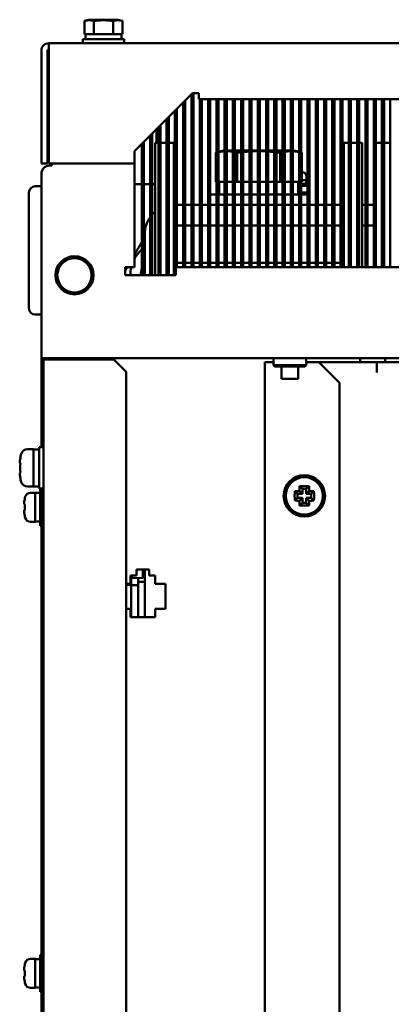
# Model space of a CAD drawing. Units: millimetres. Extents: x 14927 to 18291, y 1523 to 3901.
# Drawn here: x 15408 to 15498, y 2013 to 2251 of the extents above; entities that cross this region are included whole.
import ezdxf

# ---------------------------------------------------------------- set-up
doc = ezdxf.new("R2010")
doc.units = ezdxf.units.MM
doc.layers.add('Видимый контур (ГОСТ)', color=7, linetype='Continuous', lineweight=50)

msp = doc.modelspace()

# ---------------------------------------------------------------- linework, layer by layer
at = {"layer": 'Видимый контур (ГОСТ)'}
for p, q in [((15424.738, 2250.569), (15423.62, 2250.269)), ((15423.62, 2247.069), (15423.62, 2250.269)), ((15424.738, 2250.569), (15431.738, 2250.569)), ((15425.929, 2247.069), (15425.929, 2250.269)), ((15430.548, 2247.069), (15430.548, 2250.269)), ((15431.738, 2250.569), (15432.857, 2250.269)), ((15432.857, 2247.069), (15432.857, 2250.269)), ((15423.62, 2247.069), (15423.888, 2247.069)), ((15423.863, 2247.069), (15423.863, 2245.869)), ((15423.888, 2247.069), (15425.66, 2247.069)), ((15425.66, 2247.069), (15425.929, 2247.069)), ((15425.929, 2247.069), (15426.466, 2247.069)), ((15426.466, 2247.069), (15430.011, 2247.069)), ((15430.011, 2247.069), (15430.548, 2247.069)), ((15430.548, 2247.069), (15430.816, 2247.069)), ((15430.816, 2247.069), (15432.589, 2247.069)), ((15432.589, 2247.069), (15432.857, 2247.069)), ((15432.613, 2247.069), (15432.613, 2245.869)), ((15415.038, 2244.869), (15415.038, 2244.844)), ((15781.438, 2244.869), (15415.038, 2244.869)), ((15415.038, 2244.844), (15415.038, 2244.737)), ((15415.038, 2244.737), (15415.038, 2243.069)), ((15423.238, 2245.869), (15433.238, 2245.869)), ((15423.238, 2245.869), (15423.238, 2244.869)), ((15433.238, 2245.869), (15433.238, 2244.869)), ((15413.238, 2215.869), (15413.238, 2243.069)), ((15414.738, 2215.869), (15414.738, 2243.069)), ((15415.038, 2243.069), (15415.038, 2215.869)), ((15435.738, 2218.869), (15449.738, 2232.869)), ((15449.488, 2190.869), (15449.488, 2232.619)), ((15449.738, 2232.869), (15451.238, 2232.869)), ((15449.988, 2190.869), (15449.988, 2232.869)), ((15451.238, 2231.369), (15451.238, 2232.869)), ((15447.488, 2190.869), (15447.488, 2230.619)), ((15447.988, 2190.869), (15447.988, 2231.119)), ((15451.238, 2231.369), (15745.238, 2231.369)), ((15451.488, 2190.869), (15451.488, 2231.369)), ((15451.988, 2190.869), (15451.988, 2231.369)), ((15453.488, 2190.869), (15453.488, 2231.369)), ((15453.988, 2190.869), (15453.988, 2231.369)), ((15455.488, 2190.869), (15455.488, 2231.369)), ((15455.988, 2190.869), (15455.988, 2231.369)), ((15457.488, 2190.869), (15457.488, 2231.369)), ((15457.988, 2190.869), (15457.988, 2231.369)), ((15459.488, 2190.869), (15459.488, 2231.369)), ((15459.988, 2190.869), (15459.988, 2231.369)), ((15461.488, 2190.869), (15461.488, 2231.369)), ((15461.988, 2190.869), (15461.988, 2231.369)), ((15463.488, 2190.869), (15463.488, 2231.369)), ((15463.988, 2190.869), (15463.988, 2231.369)), ((15465.488, 2190.869), (15465.488, 2231.369)), ((15465.988, 2190.869), (15465.988, 2231.369)), ((15467.488, 2190.869), (15467.488, 2231.369)), ((15467.988, 2190.869), (15467.988, 2231.369)), ((15469.488, 2190.869), (15469.488, 2231.369)), ((15469.988, 2190.869), (15469.988, 2231.369)), ((15471.488, 2190.869), (15471.488, 2231.369)), ((15471.988, 2190.869), (15471.988, 2231.369)), ((15473.488, 2190.869), (15473.488, 2231.369)), ((15473.988, 2190.869), (15473.988, 2231.369)), ((15475.488, 2190.869), (15475.488, 2231.369)), ((15475.988, 2190.869), (15475.988, 2231.369)), ((15477.488, 2190.869), (15477.488, 2231.369)), ((15477.988, 2190.869), (15477.988, 2231.369)), ((15479.488, 2190.869), (15479.488, 2231.369)), ((15479.988, 2190.869), (15479.988, 2231.369)), ((15481.488, 2190.869), (15481.488, 2231.369)), ((15481.988, 2190.869), (15481.988, 2231.369)), ((15483.488, 2190.869), (15483.488, 2231.369)), ((15483.988, 2190.869), (15483.988, 2231.369)), ((15485.488, 2190.869), (15485.488, 2231.369)), ((15485.988, 2190.869), (15485.988, 2231.369)), ((15487.488, 2190.869), (15487.488, 2231.369)), ((15487.988, 2190.869), (15487.988, 2231.369)), ((15489.488, 2190.869), (15489.488, 2231.369)), ((15489.988, 2190.869), (15489.988, 2231.369)), ((15491.488, 2190.869), (15491.488, 2231.369)), ((15491.988, 2190.869), (15491.988, 2231.369)), ((15493.488, 2190.869), (15493.488, 2231.369)), ((15493.988, 2190.869), (15493.988, 2231.369)), ((15495.488, 2190.869), (15495.488, 2231.369)), ((15495.988, 2190.869), (15495.988, 2231.369)), ((15497.488, 2190.869), (15497.488, 2231.369)), ((15443.988, 2188.869), (15443.988, 2227.119)), ((15445.488, 2188.869), (15445.488, 2228.619)), ((15445.988, 2190.869), (15445.988, 2229.119)), ((15441.988, 2188.869), (15441.988, 2225.119)), ((15443.488, 2188.869), (15443.488, 2226.619)), ((15439.488, 2188.869), (15439.488, 2222.619)), ((15439.988, 2188.869), (15439.988, 2223.119)), ((15441.038, 2220.869), (15441.038, 2224.169)), ((15441.488, 2188.869), (15441.488, 2224.619)), ((15437.488, 2188.869), (15437.488, 2220.619)), ((15437.988, 2188.869), (15437.988, 2221.119)), ((15440.738, 2220.869), (15441.488, 2220.869)), ((15440.738, 2220.869), (15440.738, 2217.869)), ((15441.988, 2220.869), (15443.488, 2220.869)), ((15443.988, 2220.869), (15445.238, 2220.869)), ((15445.238, 2217.869), (15445.238, 2220.869)), ((15486.238, 2220.869), (15486.238, 2217.869)), ((15486.238, 2220.869), (15487.488, 2220.869)), ((15487.988, 2220.869), (15489.488, 2220.869)), ((15489.988, 2220.869), (15490.738, 2220.869)), ((15490.738, 2217.869), (15490.738, 2220.869)), ((15493.988, 2220.869), (15495.488, 2220.869)), ((15495.988, 2220.869), (15497.488, 2220.869)), ((15435.738, 2215.869), (15435.738, 2218.869)), ((15440.738, 2188.869), (15440.738, 2217.869)), ((15445.238, 2188.869), (15445.238, 2217.869)), ((15455.488, 2218.5), (15455.346, 2218.462)), ((15455.346, 2211.469), (15455.346, 2218.462)), ((15457.238, 2218.969), (15455.988, 2218.634)), ((15457.488, 2218.969), (15457.238, 2218.969)), ((15459.488, 2218.969), (15457.988, 2218.969)), ((15461.488, 2218.969), (15459.988, 2218.969)), ((15460.542, 2211.469), (15460.542, 2218.462)), ((15463.488, 2218.969), (15461.988, 2218.969)), ((15465.488, 2218.969), (15463.988, 2218.969)), ((15467.488, 2218.969), (15465.988, 2218.969)), ((15469.488, 2218.969), (15467.988, 2218.969)), ((15471.488, 2218.969), (15469.988, 2218.969)), ((15470.935, 2211.469), (15470.935, 2218.462)), ((15473.488, 2218.969), (15471.988, 2218.969)), ((15474.238, 2218.969), (15473.988, 2218.969)), ((15474.238, 2218.969), (15475.488, 2218.634)), ((15475.988, 2218.5), (15476.131, 2218.462)), ((15476.131, 2211.469), (15476.131, 2218.462)), ((15486.238, 2217.869), (15486.238, 2190.869)), ((15490.738, 2190.869), (15490.738, 2217.869)), ((15413.238, 2215.869), (15414.738, 2215.869)), ((15415.038, 2215.869), (15435.738, 2215.869)), ((15415.238, 2215.369), (15415.738, 2215.369)), ((15415.738, 2215.869), (15415.738, 2215.369)), ((15435.738, 2215.869), (15435.738, 2190.869)), ((15413.238, 2213.369), (15413.238, 2171.069)), ((15476.174, 2213.78), (15476.183, 2213.811)), ((15437.488, 2210.869), (15435.738, 2210.869)), ((15439.488, 2210.869), (15437.988, 2210.869)), ((15440.738, 2210.869), (15439.988, 2210.869)), ((15455.346, 2211.469), (15455.488, 2211.469)), ((15455.988, 2211.469), (15456.503, 2211.469)), ((15456.188, 2208.469), (15456.188, 2211.369)), ((15457.488, 2211.469), (15456.503, 2211.469)), ((15459.385, 2211.469), (15457.988, 2211.469)), ((15459.385, 2211.469), (15459.488, 2211.469)), ((15459.988, 2211.469), (15460.542, 2211.469)), ((15460.542, 2211.469), (15461.488, 2211.469)), ((15461.988, 2211.469), (15462.857, 2211.469)), ((15463.488, 2211.469), (15462.857, 2211.469)), ((15465.488, 2211.469), (15463.988, 2211.469)), ((15467.488, 2211.469), (15465.988, 2211.469)), ((15468.62, 2211.469), (15467.988, 2211.469)), ((15468.62, 2211.469), (15469.488, 2211.469)), ((15469.988, 2211.469), (15470.935, 2211.469)), ((15470.935, 2211.469), (15471.488, 2211.469)), ((15471.988, 2211.469), (15472.092, 2211.469)), ((15473.488, 2211.469), (15472.092, 2211.469)), ((15474.973, 2211.469), (15473.988, 2211.469)), ((15474.973, 2211.469), (15475.488, 2211.469)), ((15475.257, 2208.469), (15475.257, 2211.369)), ((15475.257, 2210.969), (15475.488, 2210.969)), ((15475.257, 2210.469), (15475.488, 2210.469)), ((15475.988, 2211.469), (15476.131, 2211.469)), ((15475.988, 2210.969), (15477.488, 2210.969)), ((15475.988, 2210.469), (15477.488, 2210.469)), ((15476.131, 2211.869), (15477.238, 2211.869)), ((15477.188, 2211.869), (15477.188, 2210.969)), ((15477.238, 2211.869), (15477.238, 2212.758)), ((15410.238, 2208.869), (15410.238, 2180.869)), ((15411.738, 2210.369), (15413.238, 2210.369)), ((15455.488, 2208.369), (15453.988, 2208.369)), ((15457.488, 2208.369), (15455.988, 2208.369)), ((15459.488, 2208.369), (15457.988, 2208.369)), ((15461.488, 2208.369), (15459.988, 2208.369)), ((15463.488, 2208.369), (15461.988, 2208.369)), ((15465.488, 2208.369), (15463.988, 2208.369)), ((15467.488, 2208.369), (15465.988, 2208.369)), ((15469.488, 2208.369), (15467.988, 2208.369)), ((15471.488, 2208.369), (15469.988, 2208.369)), ((15473.488, 2208.369), (15471.988, 2208.369)), ((15475.488, 2208.369), (15473.988, 2208.369)), ((15475.257, 2208.869), (15475.488, 2208.869)), ((15475.988, 2208.869), (15477.183, 2208.869)), ((15477.488, 2208.369), (15475.988, 2208.369)), ((15477.183, 2208.869), (15477.183, 2208.369)), ((15445.238, 2205.869), (15445.488, 2205.869)), ((15447.488, 2205.869), (15445.988, 2205.869)), ((15449.488, 2205.869), (15447.988, 2205.869)), ((15450.738, 2205.869), (15449.988, 2205.869)), ((15450.738, 2205.869), (15451.488, 2205.869)), ((15451.988, 2205.869), (15453.488, 2205.869)), ((15453.988, 2205.869), (15455.488, 2205.869)), ((15455.988, 2205.869), (15457.488, 2205.869)), ((15457.988, 2205.869), (15459.488, 2205.869)), ((15459.988, 2205.869), (15461.488, 2205.869)), ((15461.988, 2205.869), (15463.488, 2205.869)), ((15463.988, 2205.869), (15465.488, 2205.869)), ((15465.988, 2205.869), (15467.488, 2205.869)), ((15467.988, 2205.869), (15469.488, 2205.869)), ((15469.988, 2205.869), (15471.488, 2205.869)), ((15471.988, 2205.869), (15473.488, 2205.869)), ((15473.988, 2205.869), (15475.488, 2205.869)), ((15475.988, 2205.869), (15477.488, 2205.869)), ((15477.988, 2205.869), (15479.488, 2205.869)), ((15479.988, 2205.869), (15480.738, 2205.869)), ((15481.488, 2205.869), (15480.738, 2205.869)), ((15483.488, 2205.869), (15481.988, 2205.869)), ((15485.488, 2205.869), (15483.988, 2205.869)), ((15485.988, 2205.869), (15486.238, 2205.869)), ((15490.738, 2205.869), (15491.488, 2205.869)), ((15491.988, 2205.869), (15493.488, 2205.869)), ((15438.238, 2188.869), (15438.238, 2198.869)), ((15445.488, 2200.869), (15445.238, 2200.869)), ((15447.488, 2200.869), (15445.988, 2200.869)), ((15449.488, 2200.869), (15447.988, 2200.869)), ((15451.488, 2200.869), (15449.988, 2200.869)), ((15450.738, 2200.869), (15451.488, 2200.869)), ((15453.488, 2200.869), (15451.988, 2200.869)), ((15451.988, 2200.869), (15453.488, 2200.869)), ((15455.488, 2200.869), (15453.988, 2200.869)), ((15453.988, 2200.869), (15455.488, 2200.869)), ((15457.488, 2200.869), (15455.988, 2200.869)), ((15455.988, 2200.869), (15457.488, 2200.869)), ((15459.488, 2200.869), (15457.988, 2200.869)), ((15457.988, 2200.869), (15459.488, 2200.869)), ((15461.488, 2200.869), (15459.988, 2200.869)), ((15459.988, 2200.869), (15461.488, 2200.869)), ((15463.488, 2200.869), (15461.988, 2200.869)), ((15461.988, 2200.869), (15463.488, 2200.869)), ((15465.488, 2200.869), (15463.988, 2200.869)), ((15463.988, 2200.869), (15465.488, 2200.869)), ((15467.488, 2200.869), (15465.988, 2200.869)), ((15465.988, 2200.869), (15467.488, 2200.869)), ((15469.488, 2200.869), (15467.988, 2200.869)), ((15467.988, 2200.869), (15469.488, 2200.869)), ((15471.488, 2200.869), (15469.988, 2200.869)), ((15469.988, 2200.869), (15471.488, 2200.869)), ((15473.488, 2200.869), (15471.988, 2200.869)), ((15471.988, 2200.869), (15473.488, 2200.869)), ((15475.488, 2200.869), (15473.988, 2200.869)), ((15473.988, 2200.869), (15475.488, 2200.869)), ((15477.488, 2200.869), (15475.988, 2200.869)), ((15475.988, 2200.869), (15477.488, 2200.869)), ((15479.488, 2200.869), (15477.988, 2200.869)), ((15477.988, 2200.869), (15479.488, 2200.869)), ((15481.488, 2200.869), (15479.988, 2200.869)), ((15479.988, 2200.869), (15480.738, 2200.869)), ((15483.488, 2200.869), (15481.988, 2200.869)), ((15485.488, 2200.869), (15483.988, 2200.869)), ((15486.238, 2200.869), (15485.988, 2200.869)), ((15490.738, 2200.869), (15491.488, 2200.869)), ((15491.988, 2200.869), (15493.488, 2200.869)), ((15445.238, 2191.869), (15445.488, 2191.869)), ((15445.988, 2191.869), (15447.488, 2191.869)), ((15447.988, 2191.869), (15449.488, 2191.869)), ((15449.988, 2191.869), (15451.488, 2191.869)), ((15451.988, 2191.869), (15453.488, 2191.869)), ((15453.988, 2191.869), (15455.488, 2191.869)), ((15455.988, 2191.869), (15457.488, 2191.869)), ((15457.988, 2191.869), (15459.488, 2191.869)), ((15459.988, 2191.869), (15461.488, 2191.869)), ((15461.988, 2191.869), (15463.488, 2191.869)), ((15463.988, 2191.869), (15465.488, 2191.869)), ((15465.988, 2191.869), (15467.488, 2191.869)), ((15467.988, 2191.869), (15469.488, 2191.869)), ((15469.988, 2191.869), (15471.488, 2191.869)), ((15471.988, 2191.869), (15473.488, 2191.869)), ((15473.988, 2191.869), (15475.488, 2191.869)), ((15475.988, 2191.869), (15477.488, 2191.869)), ((15477.988, 2191.869), (15479.488, 2191.869)), ((15479.988, 2191.869), (15481.488, 2191.869)), ((15481.988, 2191.869), (15483.488, 2191.869)), ((15483.988, 2191.869), (15485.488, 2191.869)), ((15485.988, 2191.869), (15486.238, 2191.869)), ((15433.438, 2190.869), (15433.438, 2188.869)), ((15433.438, 2190.869), (15435.738, 2190.869)), ((15445.738, 2190.869), (15445.738, 2188.869)), ((15508.238, 2190.869), (15445.738, 2190.869)), ((15435.738, 2188.869), (15433.438, 2188.869)), ((15445.738, 2188.869), (15435.738, 2188.869)), ((15411.738, 2179.369), (15413.238, 2179.369)), ((15413.238, 2168.869), (15413.238, 2171.069)), ((15413.238, 2168.869), (15415.438, 2168.869)), ((15413.238, 2166.569), (15413.238, 2168.869)), ((15413.738, 1726.619), (15413.738, 2168.569)), ((15413.738, 2168.569), (15415.538, 2168.569)), ((15415.238, 2168.569), (15415.238, 2168.869)), ((15415.438, 2168.869), (15508.238, 2168.869)), ((15430.738, 2168.569), (15415.538, 2168.569)), ((15417.238, 2168.85), (15417.238, 2168.869)), ((15427.238, 2168.569), (15427.238, 2168.869)), ((15430.238, 2168.569), (15430.238, 2168.869)), ((15433.738, 2165.569), (15430.738, 2168.569)), ((15469.238, 2167.869), (15467.238, 2167.869)), ((15467.238, 1703.369), (15467.238, 2167.869)), ((15469.238, 2167.869), (15469.288, 2167.869)), ((15469.288, 2168.869), (15469.288, 2167.169)), ((15477.188, 2168.869), (15477.188, 2167.169)), ((15477.188, 2167.869), (15480.238, 2167.869)), ((15494.238, 2167.869), (15480.238, 2167.869)), ((15485.238, 2162.869), (15480.238, 2167.869)), ((15490.238, 2167.869), (15490.238, 2168.869)), ((15494.238, 2165.369), (15494.238, 2167.869)), ((15494.238, 2167.869), (15548.538, 2167.869)), ((15496.238, 2168.869), (15496.238, 2167.869)), ((15413.238, 2147.369), (15413.238, 2166.569)), ((15433.738, 1730.369), (15433.738, 2165.569)), ((15477.188, 2167.169), (15469.288, 2167.169)), ((15469.588, 2166.869), (15469.288, 2167.169)), ((15476.888, 2166.869), (15469.588, 2166.869)), ((15471.238, 2166.869), (15471.238, 2163.869)), ((15475.238, 2166.869), (15475.238, 2163.869)), ((15476.888, 2166.869), (15477.188, 2167.169)), ((15471.238, 2163.869), (15475.238, 2163.869)), ((15485.238, 1708.369), (15485.238, 2162.869)), ((15411.338, 2146.869), (15409.901, 2146.869)), ((15411.338, 2137.869), (15411.338, 2146.869)), ((15411.338, 2146.819), (15412.738, 2146.819)), ((15412.738, 2137.369), (15412.738, 2147.369)), ((15412.738, 2147.369), (15413.738, 2147.369)), ((15408.17, 2144.694), (15408.118, 2144.708)), ((15408.17, 2143.499), (15408.004, 2143.543)), ((15408.004, 2141.195), (15408.17, 2141.24)), ((15408.118, 2140.031), (15408.17, 2140.045)), ((15411.338, 2137.869), (15409.901, 2137.869)), ((15411.338, 2137.919), (15412.738, 2137.919)), ((15412.738, 2137.369), (15413.738, 2137.369)), ((15412.938, 2128.369), (15412.938, 2137.369)), ((15413.238, 1827.369), (15413.238, 2137.369)), ((15474.414, 2136.749), (15475.07, 2136.093)), ((15475.564, 2136.793), (15476.265, 2136.093)), ((15475.609, 2137.944), (15476.265, 2137.288)), ((15476.265, 2137.288), (15476.265, 2136.093)), ((15477.212, 2137.288), (15476.265, 2137.288)), ((15477.868, 2137.944), (15477.212, 2137.288)), ((15477.212, 2136.093), (15477.212, 2137.288)), ((15477.912, 2136.793), (15477.212, 2136.093)), ((15479.063, 2136.749), (15478.407, 2136.093)), ((15409.235, 2134.853), (15409.211, 2134.859)), ((15411.738, 2136.369), (15410.609, 2136.369)), ((15411.738, 2129.369), (15411.738, 2136.369)), ((15411.738, 2136.319), (15412.938, 2136.319)), ((15474.414, 2134.49), (15475.07, 2135.146)), ((15475.07, 2136.093), (15475.07, 2135.146)), ((15476.265, 2136.093), (15475.07, 2136.093)), ((15475.07, 2135.146), (15476.265, 2135.146)), ((15475.564, 2134.445), (15476.265, 2135.146)), ((15476.265, 2135.146), (15476.265, 2133.951)), ((15478.407, 2136.093), (15477.212, 2136.093)), ((15477.212, 2135.146), (15478.407, 2135.146)), ((15477.912, 2134.445), (15477.212, 2135.146)), ((15477.212, 2133.951), (15477.212, 2135.146)), ((15478.407, 2135.146), (15478.407, 2136.093)), ((15479.063, 2134.49), (15478.407, 2135.146)), ((15409.235, 2133.538), (15409.046, 2133.589)), ((15409.046, 2132.15), (15409.235, 2132.2)), ((15475.609, 2133.295), (15476.265, 2133.951)), ((15476.265, 2133.951), (15477.212, 2133.951)), ((15477.868, 2133.295), (15477.212, 2133.951)), ((15409.211, 2130.879), (15409.235, 2130.885)), ((15411.738, 2129.369), (15410.609, 2129.369)), ((15411.738, 2129.419), (15412.938, 2129.419)), ((15412.938, 2128.369), (15413.238, 2128.369)), ((15436.238, 2116.369), (15436.238, 2117.869)), ((15436.238, 2117.869), (15439.238, 2117.869)), ((15437.738, 2117.869), (15437.738, 2115.719)), ((15438.238, 2106.369), (15438.238, 2117.869)), ((15439.238, 2117.869), (15439.238, 2116.369)), ((15434.738, 2114.369), (15434.738, 2116.369)), ((15434.738, 2116.369), (15436.238, 2116.369)), ((15434.938, 2114.119), (15434.938, 2115.951)), ((15435.212, 2115.852), (15437.738, 2115.719)), ((15436.638, 2114.869), (15436.638, 2115.777)), ((15437.738, 2117.119), (15438.238, 2117.119)), ((15439.238, 2116.369), (15440.738, 2116.369)), ((15440.738, 2116.369), (15440.738, 2114.369)), ((15433.738, 2114.369), (15434.738, 2114.369)), ((15434.938, 2114.119), (15433.738, 2114.119)), ((15434.938, 2106.369), (15434.938, 2114.119)), ((15434.938, 2114.069), (15436.638, 2114.069)), ((15436.638, 2106.369), (15436.638, 2114.869)), ((15436.638, 2114.869), (15438.238, 2114.869)), ((15440.738, 2114.369), (15443.238, 2114.369)), ((15443.238, 2114.369), (15443.238, 2108.369)), ((15434.738, 2108.369), (15433.738, 2108.369)), ((15434.738, 2106.369), (15434.738, 2108.369)), ((15443.238, 2108.369), (15440.738, 2108.369)), ((15440.738, 2108.369), (15440.738, 2106.369)), ((15440.738, 2106.369), (15434.738, 2106.369)), ((15411.738, 2023.869), (15410.609, 2023.869)), ((15411.738, 2016.869), (15411.738, 2023.869)), ((15411.738, 2023.819), (15412.938, 2023.819)), ((15412.938, 2015.869), (15412.938, 2024.869)), ((15412.938, 2024.869), (15413.238, 2024.869)), ((15409.235, 2021.038), (15409.046, 2021.089)), ((15409.235, 2022.353), (15409.211, 2022.359)), ((15409.046, 2019.65), (15409.235, 2019.7)), ((15409.211, 2018.379), (15409.235, 2018.385)), ((15411.738, 2016.869), (15410.609, 2016.869)), ((15411.738, 2016.919), (15412.938, 2016.919)), ((15412.938, 2015.869), (15413.238, 2015.869))]:
    msp.add_line(p, q, dxfattribs=at)
for centre, radius in [((15421.238, 2188.869), 4.6), ((15421.238, 2188.869), 4.145), ((15476.738, 2135.619), 5), ((15476.738, 2135.619), 4.5)]:
    msp.add_circle(centre, radius, dxfattribs=at)
for centre, radius, start, end in [((15415.038, 2243.069), 1.8, 90, 180), ((15415.038, 2243.069), 0.3, 90, 180), ((15415.238, 2213.369), 2, 90, 180), ((15474.488, 2207.019), 7, 73.04224, 75.99342), ((15476.238, 2212.758), 1, 0, 73.04224), ((15456.288, 2211.369), 0.1, 90, 180), ((15411.738, 2208.869), 1.5, 90, 180), ((15456.288, 2208.469), 0.1, 180, 270), ((15445.238, 2198.869), 7, 130.0052, 138.59038), ((15445.238, 2198.869), 7, 145.22806, 180), ((15443.238, 2188.869), 8.5, 132.56845, 151.92751), ((15443.238, 2188.869), 8.5, 126.03188, 128.14451), ((15443.238, 2188.869), 6, 146.44269, 151.04498), ((15443.238, 2188.869), 8.5, 166.39104, 180), ((15443.238, 2188.869), 6, 163.40216, 180), ((15443.238, 2188.869), 5.5, 155.38002, 162.65856), ((15411.738, 2180.869), 1.5, 180, 270), ((15417.538, 2166.569), 2.3, 90, 119.59185), ((15409.901, 2145.269), 1.6, 90, 163.80865), ((15419.888, 2142.369), 12, 163.80865, 168.76325), ((15419.888, 2142.369), 12, 191.23675, 196.19135), ((15409.901, 2139.469), 1.6, 196.19135, 270), ((15417.988, 2132.869), 9, 163.39845, 167.22378), ((15410.609, 2135.069), 1.3, 90, 163.39845), ((15417.988, 2132.869), 9, 192.77622, 196.60155), ((15410.609, 2130.669), 1.3, 196.60155, 270), ((15435.238, 2116.351), 0.5, 180, 267), ((15417.988, 2020.369), 9, 163.39845, 167.22378), ((15410.609, 2022.569), 1.3, 90, 163.39845), ((15417.988, 2020.369), 9, 192.77622, 196.60155), ((15410.609, 2018.169), 1.3, 196.60155, 270)]:
    msp.add_arc(centre, radius, start, end, dxfattribs=at)
for centre, major_axis, ratio, start_param, end_param in [((15474.488, 2207.304), (-6.913, 0), 0.9659258, 4.4660227, 4.4725191), ((15475.157, 2211.369), (0.1, 0.001), 0.9966716, 6.2734305, 7.8441594), ((15475.157, 2208.469), (0.1, -0.001), 0.9966716, 4.7221999, 6.2929288), ((15438.158, 2197.669), (0.1, -0.173), 0.9997224, 2.6181525, 3.6274294), ((15419.386, 2142.369), (0, -11.842), 0.9659258, 4.5148068, 4.6130797), ((15419.685, 2142.369), (0, -11.974), 0.9659258, 4.6179166, 4.8068614), ((15419.386, 2142.369), (0, -11.842), 0.9659258, 4.8116982, 4.9099712), ((15477.499, 2135.619), (0, 11.974), 0.258819, 1.4763239, 1.6652687), ((15476.738, 2133.743), (11.842, 0), 0.258819, 1.6701056, 1.7683785), ((15478.614, 2135.619), (0, 11.842), 0.258819, 1.3732141, 1.4714871), ((15476.738, 2134.858), (11.974, 0), 0.258819, 1.4763239, 1.6652687), ((15474.863, 2135.619), (0, -11.842), 0.258819, 1.6701056, 1.7683785), ((15476.738, 2133.743), (11.842, 0), 0.258819, 1.3732141, 1.4714871), ((15475.978, 2135.619), (0, -11.974), 0.258819, 1.4763239, 1.6652687), ((15417.569, 2132.869), (0, -8.853), 0.9659258, 4.4863851, 4.6310242), ((15476.738, 2137.495), (-11.842, 0), 0.258819, 1.3732141, 1.4714871), ((15478.614, 2135.619), (0, 11.842), 0.258819, 1.6701056, 1.7683785), ((15474.863, 2135.619), (0, -11.842), 0.258819, 1.3732141, 1.4714871), ((15476.738, 2137.495), (-11.842, 0), 0.258819, 1.6701056, 1.7683785), ((15417.569, 2132.869), (0, -8.853), 0.9659258, 4.7937537, 4.9383929), ((15417.898, 2132.869), (0, -8.993), 0.9659258, 4.6379479, 4.7868301), ((15476.738, 2136.38), (-11.974, 0), 0.258819, 1.4763239, 1.6652687), ((15417.569, 2020.369), (0, -8.853), 0.9659258, 4.4863851, 4.6310242), ((15417.898, 2020.369), (0, -8.993), 0.9659258, 4.6379479, 4.7868301), ((15417.569, 2020.369), (0, -8.853), 0.9659258, 4.7937537, 4.9383929)]:
    msp.add_ellipse(centre, major_axis=major_axis, ratio=ratio, start_param=start_param, end_param=end_param, dxfattribs=at)
for points, weights in [([(15425.929, 2250.269), (15424.774, 2250.579), (15423.62, 2250.269)], [2.8187476869, 3.25480947162, 2.8187476869]), ([(15430.548, 2250.269), (15428.238, 2250.579), (15425.929, 2250.269)], [2.8187476869, 3.25480947162, 2.8187476869]), ([(15432.857, 2250.269), (15431.702, 2250.579), (15430.548, 2250.269)], [2.8187476869, 3.25480947162, 2.8187476869]), ([(15455.346, 2218.462), (15455.418, 2218.481), (15455.488, 2218.499)], [2.53824556992, 2.54765628114, 2.55661591667]), ([(15455.988, 2218.617), (15456.769, 2218.784), (15457.488, 2218.823)], [2.61636841451, 2.70586053604, 2.72760235709]), ([(15457.988, 2218.835), (15458.718, 2218.831), (15459.488, 2218.697)], [2.73451351037, 2.73233796488, 2.65849121307]), ([(15459.988, 2218.598), (15460.258, 2218.538), (15460.542, 2218.462)], [2.60641430768, 2.57595044763, 2.53824556992]), ([(15460.542, 2218.462), (15461.026, 2218.527), (15461.488, 2218.58)], [2.53824556992, 2.57027346352, 2.59707665797]), ([(15461.988, 2218.634), (15462.757, 2218.713), (15463.488, 2218.761)], [2.6251963661, 2.66725112281, 2.69313700848]), ([(15463.988, 2218.79), (15464.745, 2218.829), (15465.488, 2218.834)], [2.70920924676, 2.73092198477, 2.73405224766]), ([(15465.988, 2218.834), (15466.732, 2218.829), (15467.488, 2218.79)], [2.73405224766, 2.73092198477, 2.70920924676]), ([(15467.988, 2218.761), (15468.72, 2218.713), (15469.488, 2218.634)], [2.69313700848, 2.66725112281, 2.6251963661]), ([(15469.988, 2218.58), (15470.451, 2218.527), (15470.935, 2218.462)], [2.59707665797, 2.57027346352, 2.53824556992]), ([(15470.935, 2218.462), (15471.218, 2218.538), (15471.488, 2218.598)], [2.53824556992, 2.57595044763, 2.60641430768]), ([(15471.988, 2218.697), (15472.759, 2218.831), (15473.488, 2218.835)], [2.65849121307, 2.73233796488, 2.73451351037]), ([(15473.988, 2218.823), (15474.708, 2218.784), (15475.488, 2218.617)], [2.72760235709, 2.70586053604, 2.61636841451]), ([(15475.988, 2218.499), (15476.059, 2218.481), (15476.131, 2218.462)], [2.55661591667, 2.54765628114, 2.53824556992]), ([(15437.488, 2196.91), (15436.573, 2195.325), (15435.738, 2193.877)], [3.2946851743, 3.43225596527, 3.45300822498]), ([(15438.238, 2197.869), (15438.198, 2197.869), (15438.158, 2197.869)], [3.22356897204, 3.22030555079, 3.21699623079]), ([(15434.001, 2190.863), (15433.725, 2190.386), (15433.438, 2189.888)], [3.37208699506, 3.34162694302, 3.30020082059])]:
    msp.add_rational_spline(points, weights, degree=2, dxfattribs=at)

doc.saveas('drawing.dxf')
